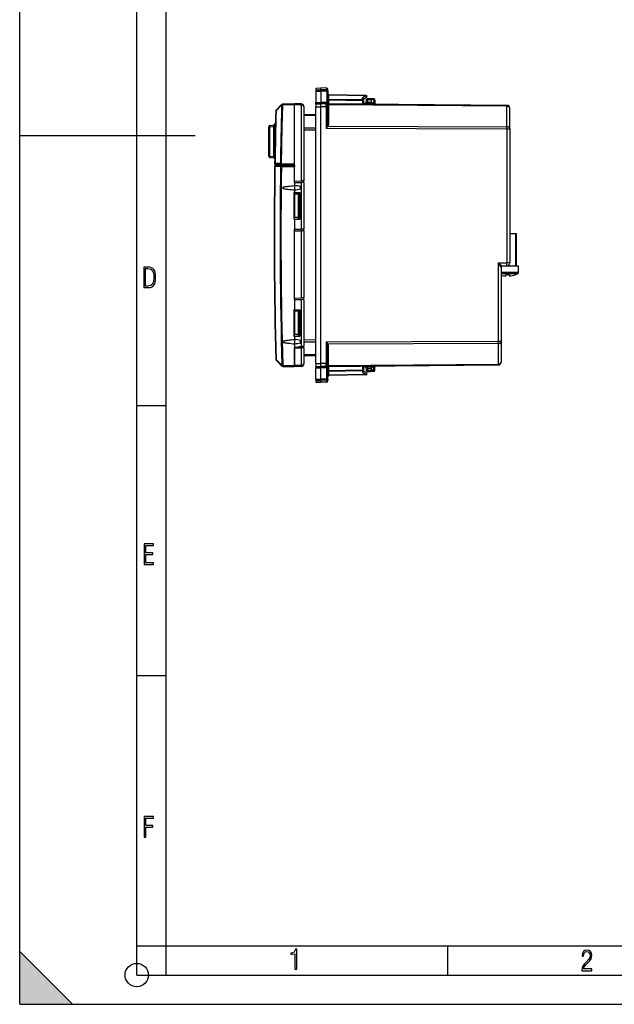
# Model space of a CAD drawing. Extents: x 0 to 420, y 0 to 297.
# Drawn here: x 0 to 102, y 0 to 168 of the extents above; entities that cross this region are included whole.
import ezdxf

# ---------------------------------------------------------------- set-up
doc = ezdxf.new("R2010")
doc.units = 0
doc.layers.get('0').update_dxf_attribs({"linetype": 'CONTINUOUS'})

msp = doc.modelspace()

# ---------------------------------------------------------------- linework, layer by layer
at = {"color": 7}
for p, q in [((0, 0), (0, 297)), ((0, 0), (0, 297)), ((20.000401, 4.99976), (20.000401, 292)), ((25.000401, 9.99976), (25.000401, 287)), ((50.573647, 156.584793), (51.473648, 156.600494)), ((50.573647, 156.584793), (51.473648, 156.600494)), ((50.573647, 156.584793), (51.473648, 156.600494)), ((50.573647, 156.584778), (51.473648, 156.600494)), ((50.573647, 156.584793), (50.573647, 156.264221)), ((51.473648, 156.278229), (51.473648, 156.600494)), ((52.452137, 156.58342), (51.473648, 156.600494)), ((52.452137, 156.58342), (51.473648, 156.600494)), ((52.452137, 156.58342), (51.473648, 156.600494)), ((52.452137, 156.58342), (51.473648, 156.600494)), ((52.452137, 156.262985), (52.452137, 156.58342)), ((50.573647, 156.264221), (51.473648, 156.278229)), ((50.573647, 156.264221), (50.573647, 156.065109)), ((50.573647, 156.065109), (51.473648, 156.062164)), ((50.573647, 156.065109), (50.573647, 154.130173)), ((51.473648, 156.062164), (51.473648, 156.278229)), ((52.452137, 156.262985), (51.473648, 156.278229)), ((52.452137, 156.065369), (51.473648, 156.062164)), ((51.473648, 156.062164), (51.473648, 154.138031)), ((52.452137, 156.065369), (52.452137, 156.262985)), ((52.452137, 156.065369), (52.452137, 154.129486)), ((52.648647, 156.090271), (52.648647, 156.383453)), ((52.648647, 156.090271), (52.648647, 154.472595)), ((52.84502, 155.446732), (52.843712, 155.38855)), ((52.843712, 154.705536), (52.843712, 155.38855)), ((59.153584, 155.278412), (52.843712, 155.38855)), ((59.152138, 155.336975), (52.845158, 155.447067)), ((59.153584, 155.278412), (58.553581, 154.887848)), ((58.553581, 154.605881), (58.553581, 154.887848)), ((59.257755, 154.969391), (58.748646, 154.638)), ((43.802338, 152.828156), (44.755875, 153.781693)), ((43.802383, 152.690323), (44.755924, 153.644028)), ((44.755875, 153.781693), (44.761826, 153.787643)), ((44.892059, 153.640259), (44.755924, 153.644028)), ((44.892059, 153.640259), (44.89801, 153.64621)), ((46.973648, 153.900497), (44.89801, 153.846146)), ((46.973648, 153.700562), (44.89801, 153.64621)), ((48.082375, 153.881149), (46.973648, 153.900497)), ((46.973648, 153.700531), (46.973648, 153.900101)), ((46.973648, 153.900101), (46.973648, 153.700562)), ((46.973648, 143.650467), (46.973648, 153.700562)), ((48.082375, 153.681183), (46.973648, 153.700531)), ((46.973648, 140.7005), (46.973648, 153.700531)), ((48.082375, 153.681183), (48.082375, 140.719849)), ((48.573647, 153.4505), (48.568825, 153.4505)), ((48.573647, 153.4505), (48.568825, 153.4505)), ((48.573647, 153.4505), (48.573647, 153.381226)), ((48.573647, 153.381226), (48.57365, 140.728424)), ((50.573647, 154.130173), (51.473648, 154.138031)), ((50.573647, 153.892776), (50.573647, 154.130173)), ((50.573647, 153.892639), (51.473648, 153.900497)), ((50.573647, 153.892395), (50.573647, 153.400497)), ((50.573647, 153.400497), (51.473648, 153.400497)), ((50.573654, 109.500504), (50.573647, 153.400497)), ((52.452137, 154.129486), (51.473648, 154.138031)), ((51.473648, 154.138031), (51.473648, 153.900497)), ((51.473648, 153.400497), (51.473648, 153.900497)), ((52.375393, 153.892639), (51.473648, 153.900497)), ((51.473656, 109.500504), (51.473648, 153.400497)), ((52.375393, 153.400497), (51.473648, 153.400497)), ((52.375393, 153.400497), (52.375393, 153.892639)), ((83.253014, 153.623169), (52.375393, 153.892639)), ((52.375393, 153.892639), (52.386635, 153.892212)), ((52.375393, 153.400497), (52.375393, 149.740143)), ((52.573647, 153.400497), (52.375393, 153.400497)), ((52.573647, 153.400497), (52.573647, 153.692642)), ((52.573647, 153.400497), (52.573647, 150.425171)), ((52.645359, 154.095352), (52.648647, 154.472595)), ((52.645359, 154.095352), (52.654232, 154.04158)), ((52.648647, 154.564087), (52.845158, 154.564087)), ((52.648647, 154.472595), (52.845158, 154.472595)), ((83.253014, 153.47673), (52.722847, 153.743164)), ((52.771904, 153.551224), (52.771904, 150.283752)), ((52.843712, 154.705536), (58.553581, 154.605881)), ((52.843712, 154.705536), (52.845158, 154.564087)), ((52.845158, 154.564087), (58.552139, 154.464478)), ((52.845158, 154.472595), (52.845158, 154.564087)), ((58.552139, 154.464478), (58.552139, 153.83873)), ((58.552139, 154.464478), (58.748646, 154.464478)), ((58.748646, 154.464478), (58.748646, 154.685547)), ((58.748646, 154.464478), (58.74865, 153.837006)), ((60.073647, 153.975555), (58.74865, 153.963989)), ((59.223648, 154.550507), (59.223648, 154.166397)), ((59.223648, 154.550507), (59.423649, 154.550507)), ((59.224049, 154.166412), (59.423649, 154.169891)), ((59.423649, 154.750504), (59.423649, 154.550507)), ((60.073647, 154.750504), (59.423649, 154.750504)), ((59.423649, 154.550507), (59.423649, 154.169891)), ((60.073647, 154.550507), (59.423649, 154.550507)), ((59.423649, 154.169891), (60.073647, 154.175568)), ((59.423649, 154.169891), (59.425392, 153.969894)), ((60.502136, 154.743027), (60.073647, 154.750504)), ((60.073669, 154.750092), (60.073647, 154.550507)), ((60.073647, 154.550507), (60.073647, 154.175568)), ((60.073647, 153.975952), (60.073647, 154.175568)), ((60.478313, 154.021866), (60.073647, 154.025391)), ((60.073647, 153.975555), (60.073647, 153.900497)), ((60.073647, 153.825455), (60.073647, 153.900497)), ((60.505627, 154.54306), (60.07365, 154.550598)), ((60.505627, 154.54306), (60.478313, 154.021866)), ((60.478313, 154.021866), (60.67157, 154.028931)), ((60.698372, 154.532593), (60.671982, 154.028961)), ((83.253014, 149.982071), (83.253014, 153.47673)), ((43.743824, 152.691818), (43.802383, 152.690323)), ((48.573647, 152.0755), (50.57365, 152.058044)), ((48.573647, 151.929062), (50.57365, 151.911606)), ((83.74865, 149.62854), (83.748642, 153.123199)), ((42.756218, 149.979736), (42.573647, 149.979736)), ((42.57365, 144.921249), (42.573647, 149.979736)), ((42.756218, 150.178986), (43.391079, 150.234528)), ((42.756218, 149.979736), (43.391079, 150.035278)), ((42.756218, 144.921249), (42.756218, 149.979736)), ((43.391079, 150.035278), (43.391079, 144.865707)), ((43.391079, 150.035278), (43.573647, 150.035278)), ((43.573647, 150.436508), (43.689266, 150.436508)), ((43.573647, 150.436508), (43.57365, 144.464493)), ((52.722847, 150.092422), (83.253014, 149.982071)), ((0, 148.5), (30, 148.5)), ((50.57365, 149.722015), (48.573647, 149.729233)), ((50.57365, 149.368469), (48.573647, 149.375702)), ((52.375393, 149.740143), (83.253014, 149.62854)), ((83.253014, 149.62854), (83.74865, 149.62854)), ((83.253014, 149.62854), (83.253014, 126.650505)), ((83.74865, 149.62854), (83.748657, 126.750504)), ((42.756218, 144.921249), (42.57365, 144.921249)), ((42.756218, 144.921249), (43.391079, 144.865707)), ((42.756218, 144.722015), (43.391079, 144.666473)), ((43.391079, 144.865707), (43.57365, 144.865707)), ((43.555958, 143.175217), (43.614529, 143.174393)), ((43.562485, 143.631393), (43.562698, 143.64595)), ((44.577904, 143.1828), (43.614529, 143.174393)), ((44.544643, 143.672546), (43.621792, 143.680603)), ((44.684303, 143.470474), (43.711159, 143.478973)), ((44.717567, 143.380814), (43.754192, 143.372406)), ((44.717571, 143.180817), (44.577908, 143.1828)), ((44.680813, 143.670471), (46.973648, 143.650467)), ((44.684303, 143.470474), (46.973648, 143.4505)), ((44.717567, 143.380814), (46.973648, 143.400497)), ((44.717567, 143.180817), (46.973648, 143.2005)), ((45.473648, 143.463593), (45.473648, 143.387405)), ((46.464924, 143.454941), (46.464924, 143.396057)), ((46.973648, 143.450897), (46.973648, 143.650467)), ((46.973648, 143.400497), (46.973648, 143.4505)), ((46.973648, 143.400101), (46.973648, 143.2005)), ((46.973648, 140.4505), (46.973648, 143.2005)), ((46.973648, 140.7005), (48.082375, 140.719849)), ((46.973648, 140.4505), (48.082375, 140.431152)), ((46.973648, 140.4505), (46.973648, 139.930466)), ((46.973648, 139.930466), (46.973648, 139.170532)), ((47.973652, 139.347061), (47.973648, 139.753967)), ((48.573402, 140.728424), (48.082375, 140.719849)), ((48.573402, 140.422577), (48.082375, 140.431152)), ((48.082375, 140.431152), (48.082378, 132.469849)), ((48.57365, 140.422577), (48.57365, 140.728424)), ((48.57365, 140.422577), (48.57365, 132.478424)), ((44.973648, 139.647156), (44.973648, 139.453857)), ((46.862522, 138.711639), (46.875614, 138.698532)), ((46.973652, 138.711624), (46.862522, 138.711639)), ((46.862522, 138.711639), (46.862522, 138.7005)), ((46.862522, 138.7005), (46.862522, 134.189377)), ((46.875614, 134.202469), (46.875614, 138.698532)), ((46.875614, 138.698532), (46.973652, 138.698532)), ((46.973648, 139.170532), (46.973652, 138.711624)), ((46.973652, 138.711624), (47.884571, 138.711426)), ((46.973652, 138.698532), (46.973652, 138.7005)), ((46.973652, 138.7005), (47.87365, 138.7005)), ((46.973652, 138.4505), (46.973652, 138.699005)), ((46.973652, 134.202469), (46.973652, 138.698532)), ((46.973652, 138.440033), (46.973652, 138.4505)), ((47.57365, 138.4505), (46.973652, 138.440033)), ((46.973652, 138.440033), (46.973652, 134.460968)), ((47.57365, 138.7005), (47.57365, 138.4505)), ((47.57365, 138.4505), (47.57365, 134.4505)), ((47.57365, 138.4505), (47.773651, 138.447006)), ((47.773651, 138.447006), (47.773651, 134.453995)), ((47.87365, 138.7005), (47.884571, 138.711426)), ((47.87365, 138.7005), (47.87365, 134.2005)), ((47.884571, 138.711426), (47.884571, 134.189575)), ((46.875614, 134.202469), (46.862522, 134.189377)), ((46.87365, 134.189377), (46.862522, 134.189377)), ((46.973652, 134.189377), (46.87365, 134.189377)), ((46.875614, 134.202469), (46.973652, 134.202469)), ((47.57365, 134.4505), (46.973652, 134.460968)), ((46.973652, 134.4505), (46.973652, 134.460968)), ((46.973652, 134.201996), (46.973652, 134.4505)), ((46.973652, 134.202469), (46.973652, 134.2005)), ((46.973652, 134.2005), (47.87365, 134.2005)), ((46.973652, 134.189377), (47.884571, 134.189575)), ((46.973652, 134.189377), (46.973652, 132.4505)), ((47.57365, 134.4505), (47.773651, 134.453995)), ((47.57365, 134.4505), (47.57365, 134.2005)), ((47.87365, 134.2005), (47.884571, 134.189575)), ((46.973652, 132.4505), (48.082378, 132.469849)), ((46.973656, 120.4505), (46.973652, 132.4505)), ((46.973652, 132.2005), (48.082378, 132.181152)), ((46.973656, 120.7005), (46.973652, 132.2005)), ((48.573406, 132.478424), (48.082378, 132.469849)), ((48.573406, 132.172577), (48.082378, 132.181152)), ((48.082378, 132.181152), (48.082378, 120.719856)), ((48.57365, 132.172577), (48.57365, 132.478424)), ((48.57365, 132.172577), (48.573654, 120.728432)), ((83.748657, 131.750504), (84.698654, 131.750504)), ((84.698654, 131.750504), (84.698654, 126.150505)), ((84.698654, 131.750504), (84.848648, 131.750504)), ((84.848648, 131.750504), (84.848648, 126.150505)), ((83.253014, 126.650505), (81.753014, 126.650505)), ((81.753014, 126.650505), (81.753021, 113.267059)), ((83.748329, 126.75042), (83.253014, 126.650505)), ((82.248657, 125.950531), (82.248657, 113.267059)), ((84.235596, 125.09082), (82.248657, 125.09082)), ((84.152016, 124.818413), (82.248657, 124.818413)), ((83.148651, 126.150505), (82.448654, 126.150505)), ((83.048653, 124.715538), (83.048653, 124.473068)), ((84.698654, 126.150505), (83.148651, 126.150505)), ((83.648651, 124.715538), (83.648651, 124.499756)), ((85.02433, 124.818413), (84.152016, 124.818413)), ((85.198654, 125.09082), (84.235596, 125.09082)), ((84.848648, 126.150505), (84.698654, 126.150505)), ((84.748657, 124.703674), (84.748657, 124.715538)), ((85.198654, 126.150505), (84.848648, 126.150505)), ((85.198654, 125.09082), (85.198654, 126.150505)), ((83.648651, 124.473068), (83.648651, 124.499756)), ((46.973656, 120.7005), (48.082378, 120.719856)), ((46.973656, 120.4505), (46.973656, 118.711624)), ((46.973656, 120.4505), (48.082378, 120.431152)), ((48.573406, 120.728424), (48.082378, 120.719856)), ((48.082378, 120.431152), (48.082382, 112.407516)), ((48.573406, 120.422577), (48.082378, 120.431152)), ((48.573654, 120.422569), (48.573654, 120.728432)), ((48.573654, 120.422577), (48.573654, 112.4505)), ((46.875618, 118.69854), (46.862518, 118.711639)), ((46.873653, 118.711639), (46.862518, 118.711639)), ((46.862518, 118.711639), (46.862522, 114.2005)), ((46.973656, 118.711624), (46.873653, 118.711639)), ((46.875618, 114.202461), (46.875618, 118.69854)), ((46.875618, 118.69854), (46.973656, 118.69854)), ((46.973656, 118.711624), (47.884575, 118.711418)), ((46.973656, 118.69854), (46.973656, 118.7005)), ((46.973656, 118.7005), (47.873653, 118.7005)), ((46.973656, 118.4505), (46.973656, 118.699005)), ((46.973656, 114.202461), (46.973656, 118.69854)), ((46.973656, 118.440025), (46.973656, 118.4505)), ((47.573654, 118.4505), (46.973656, 118.440025)), ((46.973656, 118.440025), (46.973656, 114.460976)), ((47.573654, 118.7005), (47.573654, 118.4505)), ((47.573654, 118.4505), (47.573654, 114.4505)), ((47.573654, 118.4505), (47.773655, 118.447006)), ((47.773655, 118.447006), (47.773655, 114.453995)), ((47.873653, 118.7005), (47.884575, 118.711418)), ((47.873653, 118.7005), (47.873653, 114.2005)), ((47.884575, 118.711418), (47.884575, 114.189583)), ((47.573654, 114.4505), (46.973656, 114.460976)), ((46.973656, 114.4505), (46.973656, 114.460976)), ((46.973656, 114.201996), (46.973656, 114.4505)), ((47.573654, 114.4505), (47.773655, 114.453995)), ((47.573654, 114.4505), (47.573654, 114.2005)), ((44.973656, 113.347145), (44.973656, 113.153854)), ((46.862522, 114.189369), (46.875618, 114.202461)), ((46.862522, 114.2005), (46.862522, 114.189369)), ((46.973656, 114.189377), (46.862522, 114.189369)), ((46.875618, 114.202461), (46.973656, 114.202461)), ((46.973656, 114.202461), (46.973656, 114.2005)), ((46.973656, 114.2005), (47.873653, 114.2005)), ((46.973656, 114.189377), (47.884575, 114.189583)), ((46.973656, 114.189377), (46.973656, 113.63047)), ((46.973656, 113.63047), (46.973656, 112.870537)), ((46.973656, 113.344704), (46.973656, 112.400528)), ((46.973656, 112.870537), (46.973656, 112.4505)), ((47.873653, 114.2005), (47.884575, 114.189583)), ((47.973656, 113.047058), (47.973656, 113.453964)), ((50.573654, 113.532532), (48.573654, 113.525307)), ((50.573654, 113.178993), (48.573654, 113.171768)), ((81.753021, 113.267059), (52.375401, 113.160858)), ((52.375401, 113.160858), (52.375401, 109.500504)), ((81.753021, 112.913521), (52.722851, 112.808578)), ((82.248657, 113.267059), (81.753021, 113.267059)), ((81.753021, 112.913521), (81.753021, 109.411194)), ((82.248657, 113.267059), (82.248657, 109.764732)), ((46.973656, 112.4505), (46.973656, 112.310516)), ((46.973656, 112.310516), (48.082382, 112.407516)), ((46.973656, 112.310516), (46.973656, 109.200493)), ((46.973656, 112.2005), (48.082382, 112.181145)), ((46.973656, 109.20047), (46.973656, 112.2005)), ((48.573654, 112.372604), (47.831379, 112.385559)), ((48.573376, 112.450478), (48.082382, 112.407516)), ((48.564686, 112.172729), (48.082382, 112.181145)), ((48.082382, 112.181145), (48.082382, 109.219826)), ((48.564686, 112.172729), (48.573654, 112.172577)), ((48.573654, 112.372604), (48.573654, 112.4505)), ((48.573654, 112.172577), (48.573654, 112.372604)), ((48.573654, 112.172577), (48.573654, 109.519775)), ((52.573654, 112.47583), (52.573654, 109.500504)), ((52.771912, 109.349777), (52.771912, 112.617249)), ((43.743832, 110.209183), (43.802391, 110.210678)), ((43.802345, 110.072853), (44.793541, 109.081657)), ((43.802391, 110.210678), (44.793591, 109.219307)), ((48.573654, 109.519775), (48.57235, 109.48365)), ((50.573658, 110.989395), (48.573654, 110.971939)), ((50.573658, 110.842957), (48.573654, 110.8255)), ((50.573654, 109.500504), (51.473656, 109.500504)), ((50.573654, 109.500504), (50.573654, 109.008606)), ((52.375401, 109.500504), (51.473656, 109.500504)), ((51.473656, 109.000504), (51.473656, 109.500504)), ((52.375401, 109.008369), (52.375401, 109.500504)), ((52.573654, 109.500504), (52.375401, 109.500504)), ((52.573654, 109.208366), (52.573654, 109.500504)), ((52.722855, 109.157845), (81.753021, 109.411194)), ((44.793541, 109.081657), (44.798363, 109.076836)), ((44.933216, 109.223076), (44.938038, 109.218254)), ((44.938038, 109.218254), (46.973656, 109.200493)), ((44.938038, 109.018265), (46.973656, 109.000504)), ((48.082382, 109.219826), (46.973656, 109.20047)), ((46.973656, 109.200493), (46.973656, 109.0009)), ((46.973656, 109.20047), (46.973656, 109.0009)), ((48.082382, 109.019852), (46.973656, 109.000504)), ((50.573654, 109.008354), (51.473656, 109.000504)), ((50.573654, 109.008232), (50.573654, 108.770828)), ((50.573654, 106.835892), (50.573654, 108.770828)), ((50.573654, 108.770828), (51.473656, 108.76297)), ((52.375401, 109.008369), (51.473656, 109.000504)), ((51.473656, 108.76297), (51.473656, 109.000504)), ((52.452145, 108.771507), (51.473656, 108.76297)), ((51.473656, 106.838844), (51.473656, 108.76297)), ((52.375401, 109.008369), (81.753021, 109.264748)), ((52.452148, 106.835632), (52.452145, 108.771507)), ((52.645367, 108.805656), (52.65424, 108.859428)), ((52.648655, 108.428406), (52.645367, 108.805656)), ((52.648655, 106.810738), (52.648655, 108.428406)), ((52.648655, 108.428406), (52.845165, 108.428406)), ((52.648655, 108.33712), (52.845165, 108.33712)), ((52.845165, 108.33712), (52.843719, 108.195709)), ((52.843719, 108.195709), (58.553593, 108.29538)), ((52.843719, 107.512497), (52.843719, 108.195709)), ((52.845165, 108.33712), (58.552147, 108.436737)), ((52.845165, 108.33712), (52.845165, 108.428406)), ((58.552147, 109.062279), (58.552147, 108.436737)), ((58.552147, 108.436737), (58.748657, 108.436737)), ((58.553593, 108.29538), (58.553593, 108.013191)), ((58.553593, 108.013191), (59.153591, 107.622635)), ((58.748657, 109.063988), (58.748657, 108.436737)), ((60.073654, 108.925453), (58.748657, 108.937012)), ((58.748657, 108.436737), (58.748657, 108.215485)), ((58.748657, 108.263), (59.257763, 107.93161)), ((59.223656, 108.734604), (59.223656, 108.350502)), ((59.423656, 108.350502), (59.223656, 108.350502)), ((59.22406, 108.734596), (59.423656, 108.731117)), ((59.4254, 108.931107), (59.423656, 108.731117)), ((59.423656, 108.731117), (60.073654, 108.725441)), ((59.423656, 108.731117), (59.423656, 108.350502)), ((59.423656, 108.350502), (60.073654, 108.350502)), ((59.423656, 108.350502), (59.423656, 108.150505)), ((59.423656, 108.150505), (60.073654, 108.150505)), ((60.073654, 109.000504), (60.073654, 109.075554)), ((60.073654, 109.000504), (60.073654, 108.925453)), ((60.073654, 108.925049), (60.073654, 108.725441)), ((60.478321, 108.879135), (60.073654, 108.875603)), ((60.073654, 108.725441), (60.073654, 108.350502)), ((60.073677, 108.150902), (60.073654, 108.350502)), ((60.502148, 108.157982), (60.073654, 108.150505)), ((60.505634, 108.357948), (60.073658, 108.35041)), ((60.478321, 108.879135), (60.67189, 108.872055)), ((60.505634, 108.357948), (60.478321, 108.879135)), ((60.69838, 108.368416), (60.671989, 108.87204)), ((50.573654, 106.835892), (51.473656, 106.838844)), ((50.573654, 106.835892), (50.573658, 106.636787)), ((50.573658, 106.636787), (51.473656, 106.622765)), ((50.573658, 106.636787), (50.573658, 106.316208)), ((50.573658, 106.316208), (51.473656, 106.300499)), ((51.473656, 106.622765), (51.473656, 106.838844)), ((52.452148, 106.835632), (51.473656, 106.838844)), ((52.452148, 106.638016), (51.473656, 106.622765)), ((51.473656, 106.300499), (51.473656, 106.622765)), ((52.452148, 106.317581), (51.473656, 106.300499)), ((52.452148, 106.638016), (52.452148, 106.835632)), ((52.452148, 106.317581), (52.452148, 106.638016)), ((52.648655, 106.517548), (52.648655, 106.810738)), ((59.153591, 107.622635), (52.843719, 107.512497)), ((52.843719, 107.512497), (52.845097, 107.454018)), ((59.152145, 107.564018), (52.845165, 107.453934)), ((20.000401, 102.333), (25.000401, 102.333)), ((20.000401, 56.166599), (25.000401, 56.166599)), ((0, 9), (9, 0)), ((0, 0), (0, 9)), ((20.000401, 10), (25.000401, 10)), ((20.000401, 9.99976), (25.000401, 9.99976)), ((25.000401, 9.99976), (410, 9.99976)), ((25.0005, 4.99976), (25.0005, 9.99976)), ((73.125504, 4.99976), (73.125504, 9.99976)), ((20.000401, 4.99976), (167.501007, 4.99976)), ((0, 0), (420, 0)), ((0, 0), (420, 0)), ((0, 0), (9, 0))]:
    msp.add_line(p, q, dxfattribs=at)
for points in [[(52.648647, 156.090271), (52.64616, 156.117188), (52.638748, 156.14357), (52.626709, 156.168427), (52.603519, 156.198883), (52.558277, 156.233902), (52.500244, 156.256516), (52.452137, 156.262985)], [(52.648647, 156.090271), (52.648281, 156.088959), (52.647625, 156.088074), (52.645329, 156.086319), (52.639503, 156.083725), (52.620281, 156.078888), (52.556061, 156.071136), (52.452137, 156.065369)], [(52.648643, 155.529968), (52.65062, 155.510132), (52.656502, 155.490723), (52.666168, 155.472076), (52.679436, 155.454559), (52.696037, 155.438538), (52.715652, 155.424316), (52.737892, 155.41217), (52.762314, 155.402374), (52.788437, 155.395081), (52.81575, 155.390442), (52.843712, 155.38855)], [(52.648643, 154.846954), (52.65062, 154.827148), (52.656502, 154.807709), (52.666168, 154.789062), (52.679436, 154.771545), (52.696037, 154.755524), (52.715652, 154.741302), (52.737892, 154.729187), (52.762314, 154.71936), (52.788437, 154.712067), (52.81575, 154.707428), (52.843712, 154.705536)], [(58.74865, 154.685547), (58.747601, 154.700439), (58.744503, 154.715668), (58.738583, 154.733307), (58.730366, 154.750778), (58.709747, 154.782104), (58.694595, 154.799744), (58.677696, 154.81636), (58.63974, 154.845978), (58.597809, 154.870041), (58.553581, 154.887848)], [(59.153587, 155.278412), (59.153564, 155.290192), (59.153511, 155.300812), (59.153419, 155.310181), (59.153282, 155.318237), (59.153122, 155.324921), (59.152924, 155.33017), (59.152687, 155.333923), (59.152428, 155.336212), (59.152138, 155.336975)], [(59.257759, 154.969391), (59.268127, 154.978394), (59.276268, 154.990326), (59.282021, 155.005005), (59.285294, 155.022156), (59.286003, 155.041443), (59.284157, 155.062531), (59.27977, 155.084991), (59.272942, 155.108459), (59.263786, 155.132416), (59.25248, 155.156494), (59.239235, 155.180176), (59.224304, 155.203064), (59.207954, 155.224731), (59.190498, 155.244751), (59.172264, 155.262756), (59.153587, 155.278412)], [(44.755875, 153.781677), (44.747627, 153.771606), (44.741356, 153.759766), (44.737129, 153.746368), (44.735001, 153.731567), (44.735008, 153.715576), (44.737144, 153.698608), (44.741386, 153.680878), (44.747673, 153.662598), (44.755928, 153.644043)], [(44.755875, 153.781677), (44.756912, 153.779907), (44.760742, 153.77536), (44.767281, 153.768127), (44.776413, 153.758362), (44.787941, 153.746216), (44.801651, 153.731995), (44.817253, 153.715942), (44.83445, 153.698364), (44.852898, 153.679657), (44.872231, 153.660156), (44.892067, 153.640259)], [(44.761826, 153.787628), (44.762863, 153.785858), (44.766693, 153.781311), (44.773232, 153.774078), (44.782364, 153.764282), (44.793892, 153.752167), (44.807602, 153.737946), (44.823204, 153.721893), (44.840401, 153.704315), (44.858849, 153.685608), (44.878181, 153.666107), (44.898018, 153.64621)], [(44.898018, 153.84613), (44.897316, 153.844086), (44.896751, 153.838013), (44.896309, 153.828033), (44.896019, 153.814362), (44.895866, 153.797272), (44.895866, 153.7771), (44.896019, 153.754272), (44.896309, 153.729248), (44.896751, 153.702515), (44.897316, 153.674652), (44.898018, 153.64621)], [(48.082375, 153.681183), (48.082832, 153.709656), (48.083214, 153.737518), (48.083504, 153.764252), (48.083702, 153.789276), (48.083809, 153.812134), (48.083809, 153.832306), (48.083702, 153.849396), (48.083504, 153.863068), (48.083214, 153.873047), (48.082832, 153.87912), (48.082375, 153.881165)], [(48.573647, 153.381226), (48.568672, 153.423462), (48.553841, 153.464844), (48.529442, 153.504547), (48.495979, 153.541809), (48.454109, 153.575897), (48.404655, 153.606079), (48.348625, 153.631775), (48.287109, 153.652527), (48.221352, 153.667847), (48.152649, 153.67746), (48.082375, 153.681183)], [(52.722847, 153.743164), (52.697762, 153.77179), (52.668167, 153.798096), (52.634468, 153.821747), (52.59713, 153.842438), (52.556664, 153.859833), (52.513657, 153.873718), (52.468681, 153.883911), (52.422386, 153.890259), (52.375389, 153.892639)], [(52.452141, 154.129486), (52.451836, 154.102661), (52.451607, 154.075592), (52.451454, 154.048859), (52.451378, 154.022888), (52.451378, 153.998199), (52.451454, 153.97522), (52.451607, 153.954376), (52.451836, 153.936035), (52.452126, 153.920563), (52.452492, 153.908234), (52.452904, 153.899231), (52.453377, 153.893799), (52.45388, 153.891968)], [(52.645363, 154.095337), (52.637596, 154.101013), (52.62545, 154.106476), (52.609207, 154.111603), (52.589241, 154.116272), (52.56601, 154.120361), (52.540062, 154.12381), (52.511993, 154.126526), (52.48246, 154.128418), (52.452141, 154.129486)], [(52.549118, 153.788635), (52.559212, 153.773956), (52.572334, 153.761322), (52.588219, 153.750916), (52.606598, 153.742981), (52.627129, 153.73761), (52.649437, 153.734924), (52.673119, 153.734955), (52.697731, 153.737732), (52.722847, 153.743164)], [(52.573647, 153.692657), (52.575661, 153.672638), (52.581657, 153.653015), (52.591522, 153.634216), (52.605049, 153.616577), (52.621979, 153.600464), (52.64196, 153.586212), (52.664589, 153.574097), (52.689415, 153.564392), (52.715935, 153.557251), (52.743614, 153.552826), (52.771904, 153.551239)], [(58.552139, 154.464478), (58.552429, 154.481903), (58.552696, 154.499207), (58.552925, 154.516235), (58.553123, 154.532867), (58.553291, 154.549011), (58.553413, 154.564453), (58.553505, 154.579193), (58.553566, 154.593018), (58.553581, 154.605896)], [(58.74865, 154.464478), (58.746681, 154.484314), (58.740799, 154.503723), (58.731133, 154.522369), (58.717865, 154.539886), (58.701256, 154.555908), (58.681648, 154.570129), (58.659401, 154.582275), (58.634987, 154.592072), (58.608864, 154.599365), (58.581551, 154.604004), (58.553581, 154.605896)], [(60.47831, 154.021881), (60.478142, 153.993408), (60.478111, 153.965546), (60.478218, 153.938812), (60.478477, 153.913757), (60.478874, 153.89093), (60.479408, 153.870758), (60.480049, 153.853638), (60.480812, 153.839966), (60.481651, 153.829987), (60.482574, 153.823914), (60.483543, 153.821899)], [(60.50563, 154.54306), (60.50605, 154.571533), (60.506325, 154.599396), (60.506447, 154.626099), (60.506401, 154.651154), (60.506203, 154.673981), (60.505852, 154.694153), (60.505356, 154.711243), (60.504723, 154.724915), (60.50396, 154.734924), (60.503098, 154.740997), (60.502144, 154.743042)], [(60.698372, 154.532593), (60.696434, 154.532745), (60.690643, 154.533112), (60.681114, 154.533661), (60.668037, 154.534393), (60.651657, 154.535278), (60.632301, 154.536346), (60.610344, 154.537537), (60.58622, 154.538818), (60.560379, 154.540192), (60.53334, 154.541626), (60.50563, 154.54306)], [(83.253014, 153.476746), (83.253151, 153.506226), (83.253258, 153.532776), (83.253334, 153.556213), (83.253365, 153.576355), (83.253365, 153.593018), (83.253334, 153.60614), (83.253258, 153.615601), (83.253151, 153.621277), (83.253014, 153.623199)], [(83.74865, 153.123199), (83.743614, 153.173248), (83.728615, 153.22229), (83.703957, 153.269318), (83.670128, 153.313416), (83.627815, 153.353668), (83.577873, 153.389282), (83.521309, 153.419556), (83.459236, 153.443878), (83.392937, 153.461731), (83.323738, 153.472748), (83.253014, 153.476746)], [(43.802338, 152.828156), (43.794083, 152.818054), (43.787796, 152.806213), (43.783562, 152.792786), (43.781425, 152.777985), (43.781441, 152.761993), (43.783577, 152.744995), (43.787819, 152.727234), (43.794121, 152.708923), (43.802383, 152.690338)], [(42.756218, 150.178986), (42.753944, 150.176758), (42.752068, 150.170563), (42.750618, 150.160522), (42.749641, 150.146851), (42.749153, 150.129791), (42.749153, 150.109711), (42.749641, 150.087006), (42.750618, 150.062134), (42.752068, 150.035614), (42.753944, 150.007965), (42.756218, 149.979736)], [(43.391079, 150.035278), (43.395893, 150.103516), (43.398102, 150.164993), (43.397896, 150.196899), (43.396328, 150.220016), (43.394539, 150.22963), (43.393436, 150.232544), (43.392441, 150.233963), (43.391911, 150.23436), (43.391079, 150.234528)], [(52.375393, 149.740143), (52.525669, 149.883133), (52.595375, 149.951874), (52.663677, 150.023163), (52.69619, 150.059784), (52.722847, 150.092422)], [(52.573647, 150.425171), (52.575661, 150.405151), (52.581657, 150.385559), (52.591522, 150.36673), (52.605049, 150.349091), (52.621979, 150.333008), (52.64196, 150.318726), (52.664589, 150.306641), (52.689415, 150.296906), (52.715935, 150.289764), (52.743614, 150.28537), (52.771904, 150.283752)], [(83.74865, 149.62854), (83.743614, 149.678589), (83.728615, 149.7276), (83.703957, 149.774658), (83.670128, 149.818756), (83.627815, 149.859009), (83.577873, 149.894653), (83.521309, 149.924927), (83.459236, 149.949219), (83.392937, 149.967041), (83.323738, 149.978088), (83.253014, 149.982086)], [(83.253014, 149.62854), (83.253151, 149.672119), (83.253258, 149.715363), (83.253334, 149.757935), (83.253365, 149.799561), (83.253365, 149.839844), (83.253334, 149.87854), (83.253258, 149.915314), (83.253151, 149.949921), (83.253014, 149.982086)], [(42.756218, 144.921265), (42.753944, 144.893036), (42.752068, 144.865387), (42.750626, 144.838867), (42.749649, 144.813995), (42.749153, 144.79129), (42.749153, 144.77121), (42.749649, 144.75415), (42.750626, 144.740479), (42.752068, 144.730438), (42.753944, 144.724243), (42.756218, 144.722015)], [(43.391079, 144.666473), (43.391617, 144.666519), (43.392632, 144.667236), (43.39357, 144.668732), (43.39521, 144.674057), (43.397018, 144.687637), (43.39817, 144.731842), (43.396057, 144.794678), (43.391079, 144.865707)], [(43.621792, 143.680603), (43.599182, 143.67218), (43.580822, 143.663513), (43.568253, 143.655029), (43.563358, 143.648834), (43.562698, 143.64595)], [(43.754189, 143.372406), (43.734291, 143.370239), (43.714821, 143.364136), (43.696175, 143.354187), (43.678719, 143.340637), (43.662796, 143.3237), (43.648735, 143.303772), (43.636818, 143.281219), (43.627266, 143.2565), (43.620293, 143.230103), (43.616013, 143.202545), (43.614525, 143.174408)], [(43.636452, 143.538788), (43.643166, 143.526855), (43.650414, 143.516052), (43.65815, 143.5065), (43.666306, 143.498291), (43.674828, 143.491486), (43.683632, 143.486115), (43.69268, 143.482208), (43.701874, 143.479828), (43.711159, 143.478973)], [(44.54464, 143.672546), (44.545753, 143.643982), (44.549744, 143.615967), (44.556511, 143.589081), (44.565941, 143.563843), (44.577827, 143.540802), (44.591927, 143.520386), (44.607948, 143.503052), (44.625572, 143.489166), (44.644432, 143.478973), (44.664146, 143.472717), (44.684303, 143.47049)], [(44.54464, 143.672546), (44.55706, 143.672363), (44.570396, 143.67215), (44.584557, 143.671936), (44.599434, 143.671722), (44.614929, 143.671478), (44.630928, 143.671234), (44.647316, 143.67099), (44.663994, 143.670715), (44.680817, 143.670471)], [(44.717567, 143.380798), (44.69767, 143.378632), (44.6782, 143.372528), (44.659554, 143.36261), (44.642097, 143.34903), (44.626175, 143.332123), (44.612114, 143.312195), (44.600197, 143.289642), (44.590645, 143.264923), (44.583672, 143.238525), (44.579391, 143.210968), (44.577904, 143.1828)], [(44.680817, 143.670471), (44.680618, 143.642029), (44.680534, 143.614136), (44.680565, 143.587402), (44.680702, 143.562378), (44.680946, 143.53952), (44.681305, 143.519348), (44.681755, 143.502258), (44.682289, 143.488556), (44.682899, 143.478607), (44.683578, 143.472534), (44.684303, 143.47049)], [(44.717567, 143.380798), (44.717339, 143.378784), (44.717148, 143.372711), (44.717003, 143.362732), (44.716904, 143.34906), (44.71685, 143.33197), (44.71685, 143.311768), (44.716904, 143.28894), (44.717003, 143.263885), (44.717148, 143.237152), (44.717339, 143.20929), (44.717567, 143.180817)], [(44.973648, 139.647156), (45.031231, 139.664612), (45.08794, 139.679565), (45.143417, 139.692719), (45.248177, 139.714844), (45.358246, 139.735352), (45.560345, 139.768295), (45.709541, 139.789917), (45.858017, 139.809799), (46.107983, 139.840546), (46.361141, 139.869034), (46.667332, 139.900833), (46.973648, 139.930466)], [(44.973648, 139.453857), (45.031231, 139.436386), (45.08794, 139.421432), (45.143417, 139.408279), (45.248177, 139.386169), (45.358246, 139.365646), (45.560345, 139.332703), (45.709541, 139.311096), (45.858017, 139.291199), (46.107983, 139.260452), (46.361145, 139.231964), (46.667332, 139.200165), (46.973648, 139.170532)], [(44.973656, 113.347153), (45.031235, 113.364616), (45.087944, 113.37957), (45.143421, 113.392723), (45.24818, 113.414833), (45.358253, 113.435356), (45.560349, 113.468292), (45.709545, 113.489914), (45.858021, 113.509804), (46.107986, 113.540543), (46.361149, 113.569038), (46.667336, 113.60083), (46.973656, 113.63047)], [(44.973656, 113.153854), (45.031235, 113.136383), (45.087944, 113.121429), (45.143421, 113.108276), (45.24818, 113.086166), (45.358253, 113.065643), (45.560349, 113.032707), (45.709545, 113.011086), (45.858021, 112.991203), (46.107986, 112.960457), (46.361149, 112.931969), (46.667336, 112.900169), (46.973656, 112.870537)], [(52.722851, 112.808578), (52.697037, 112.84024), (52.640808, 112.902382), (52.581833, 112.962715), (52.452717, 113.087784), (52.375401, 113.160858)], [(81.753029, 112.913521), (81.823738, 112.917519), (81.892952, 112.928551), (81.959251, 112.946404), (82.021309, 112.970695), (82.077888, 113.000969), (82.127831, 113.036583), (82.170143, 113.076866), (82.203972, 113.120964), (82.22863, 113.167992), (82.243629, 113.217018), (82.248665, 113.267052)], [(81.753029, 112.913521), (81.753166, 112.945671), (81.753273, 112.980278), (81.753334, 113.017067), (81.75338, 113.055763), (81.75338, 113.096062), (81.753334, 113.137657), (81.753273, 113.180229), (81.753166, 113.223473), (81.753029, 113.267052)], [(52.771904, 112.617241), (52.743622, 112.615654), (52.715935, 112.611229), (52.689415, 112.604088), (52.664589, 112.594383), (52.64196, 112.582268), (52.621986, 112.568016), (52.605064, 112.551903), (52.59153, 112.534264), (52.581673, 112.515465), (52.575668, 112.495842), (52.573654, 112.475822)], [(43.802391, 110.210686), (43.794128, 110.192085), (43.787834, 110.17379), (43.783585, 110.156029), (43.781441, 110.13903), (43.781441, 110.123024), (43.783569, 110.108223), (43.787804, 110.09481), (43.79409, 110.08297), (43.802345, 110.072853)], [(48.082382, 109.219826), (48.152657, 109.223549), (48.221359, 109.233177), (48.287117, 109.248497), (48.348625, 109.269218), (48.404671, 109.294945), (48.454117, 109.325127), (48.495995, 109.359184), (48.529457, 109.396446), (48.553848, 109.43618), (48.56868, 109.477562), (48.573654, 109.519768)], [(81.753029, 109.411186), (81.823738, 109.415184), (81.892952, 109.426231), (81.959251, 109.444069), (82.021309, 109.468376), (82.077888, 109.49865), (82.127831, 109.534264), (82.170143, 109.574532), (82.203972, 109.618629), (82.22863, 109.665672), (82.243629, 109.714684), (82.248665, 109.764732)], [(81.753029, 109.264748), (81.753166, 109.266655), (81.753273, 109.272346), (81.753334, 109.281792), (81.75338, 109.294914), (81.75338, 109.311607), (81.753334, 109.331749), (81.753273, 109.355171), (81.753166, 109.381737), (81.753029, 109.411186)], [(44.793587, 109.219307), (44.785332, 109.200737), (44.779045, 109.182457), (44.774803, 109.164726), (44.772667, 109.147743), (44.772667, 109.131767), (44.774788, 109.116966), (44.779015, 109.103569), (44.785301, 109.091759), (44.793541, 109.081657)], [(44.933212, 109.223076), (44.913185, 109.203026), (44.893593, 109.183388), (44.87484, 109.164543), (44.857307, 109.146873), (44.841331, 109.13076), (44.827248, 109.116508), (44.815346, 109.104393), (44.805855, 109.094688), (44.798973, 109.087578), (44.794838, 109.083214), (44.793541, 109.081657)], [(44.933212, 109.223076), (44.915993, 109.222618), (44.898903, 109.22216), (44.882088, 109.221703), (44.865669, 109.221245), (44.849762, 109.220818), (44.834496, 109.220421), (44.819969, 109.220024), (44.806297, 109.219658), (44.793587, 109.219307)], [(44.938034, 109.218254), (44.918007, 109.198204), (44.898415, 109.178566), (44.879662, 109.159721), (44.862129, 109.142052), (44.846153, 109.125938), (44.832069, 109.111687), (44.820168, 109.099571), (44.810677, 109.089867), (44.803795, 109.082756), (44.79966, 109.078392), (44.798363, 109.076836)], [(44.938034, 109.218254), (44.937805, 109.189796), (44.937614, 109.161919), (44.937469, 109.135185), (44.93737, 109.11013), (44.937325, 109.087303), (44.937325, 109.067116), (44.93737, 109.050011), (44.937469, 109.036339), (44.937614, 109.02636), (44.937805, 109.020302), (44.938034, 109.018272)], [(48.082382, 109.019859), (48.082848, 109.021904), (48.083229, 109.027977), (48.083519, 109.037956), (48.083717, 109.051628), (48.083817, 109.068718), (48.083817, 109.08889), (48.083717, 109.111732), (48.083519, 109.136772), (48.083229, 109.163506), (48.082848, 109.191368), (48.082382, 109.219826)], [(52.375401, 109.008369), (52.432781, 109.011833), (52.489498, 109.021294), (52.545013, 109.03698), (52.598644, 109.059334), (52.624722, 109.073372), (52.649872, 109.089386), (52.67337, 109.107101), (52.695488, 109.126961), (52.722855, 109.157845)], [(52.453888, 109.009056), (52.453377, 109.007225), (52.452919, 109.001762), (52.452492, 108.99279), (52.452141, 108.980431), (52.451836, 108.964958), (52.451614, 108.946632), (52.451462, 108.925789), (52.451378, 108.902809), (52.451385, 108.878105), (52.451462, 108.852165), (52.451622, 108.825401), (52.451851, 108.798363), (52.452141, 108.771507)], [(52.452148, 108.771507), (52.482468, 108.772575), (52.512001, 108.774483), (52.540077, 108.777184), (52.566017, 108.780632), (52.589249, 108.784752), (52.609215, 108.789421), (52.625465, 108.794533), (52.637604, 108.79998), (52.64537, 108.805656)], [(52.722847, 109.157845), (52.697746, 109.163292), (52.673126, 109.166069), (52.649445, 109.1661), (52.627136, 109.163414), (52.606606, 109.158043), (52.588226, 109.150078), (52.572334, 109.139702), (52.559227, 109.127052), (52.549126, 109.112389)], [(52.771904, 109.349785), (52.743622, 109.348183), (52.715935, 109.343773), (52.689415, 109.336632), (52.664589, 109.326912), (52.64196, 109.314812), (52.621986, 109.30056), (52.605064, 109.284447), (52.59153, 109.266808), (52.581673, 109.247993), (52.575668, 109.228386), (52.573654, 109.208366)], [(52.843719, 108.195702), (52.815758, 108.193825), (52.788445, 108.189201), (52.762321, 108.181908), (52.7379, 108.172081), (52.71566, 108.159966), (52.696045, 108.145744), (52.679436, 108.129723), (52.666176, 108.112221), (52.656502, 108.09359), (52.650627, 108.07415), (52.648659, 108.054344)], [(58.553596, 108.295372), (58.553574, 108.30825), (58.55352, 108.322075), (58.553429, 108.336784), (58.553291, 108.352257), (58.553131, 108.36837), (58.552933, 108.385002), (58.552696, 108.402031), (58.552437, 108.419304), (58.552147, 108.436729)], [(58.748657, 108.215485), (58.747608, 108.200607), (58.744514, 108.185379), (58.73859, 108.167747), (58.730373, 108.150276), (58.709755, 108.11895), (58.694603, 108.101311), (58.677704, 108.084694), (58.639748, 108.055077), (58.59782, 108.031013), (58.553593, 108.013191)], [(58.553596, 108.295372), (58.581551, 108.297264), (58.608864, 108.301903), (58.634987, 108.309196), (58.659416, 108.318993), (58.681648, 108.331139), (58.701271, 108.345345), (58.717873, 108.361351), (58.731133, 108.378868), (58.740807, 108.397514), (58.746681, 108.416924), (58.748657, 108.436729)], [(59.153587, 107.622643), (59.172264, 107.638298), (59.190498, 107.656303), (59.207954, 107.676323), (59.224297, 107.69799), (59.239227, 107.720879), (59.252464, 107.744576), (59.263771, 107.768639), (59.272926, 107.79261), (59.279755, 107.816048), (59.284142, 107.838509), (59.285988, 107.859581), (59.285278, 107.878868), (59.282021, 107.896019), (59.276268, 107.910698), (59.268127, 107.92263), (59.257759, 107.931602)], [(60.483559, 109.079124), (60.482582, 109.07708), (60.481667, 109.071007), (60.480812, 109.061028), (60.480064, 109.047356), (60.479408, 109.030266), (60.478889, 109.010078), (60.478493, 108.987236), (60.478233, 108.962196), (60.478111, 108.935478), (60.478142, 108.907585), (60.478325, 108.879143)], [(60.502144, 108.157982), (60.503105, 108.160027), (60.503975, 108.1661), (60.50473, 108.176079), (60.505363, 108.189766), (60.505867, 108.206871), (60.506218, 108.227043), (60.506416, 108.24987), (60.506454, 108.27491), (60.50634, 108.301628), (60.506065, 108.329491), (60.505638, 108.357948)], [(60.505638, 108.357948), (60.533348, 108.359398), (60.560387, 108.360832), (60.58622, 108.362206), (60.610352, 108.363487), (60.632309, 108.364677), (60.651665, 108.36573), (60.668037, 108.366631), (60.681122, 108.367363), (60.690651, 108.367912), (60.696442, 108.368263), (60.698387, 108.368416)], [(52.648655, 106.810738), (52.648289, 106.81205), (52.647633, 106.812927), (52.645336, 106.814682), (52.639515, 106.817276), (52.620289, 106.822113), (52.556068, 106.829872), (52.452148, 106.835632)], [(52.648655, 106.810738), (52.646172, 106.783806), (52.63876, 106.757431), (52.62672, 106.732567), (52.603527, 106.70211), (52.558289, 106.667099), (52.500252, 106.644485), (52.452148, 106.638016)], [(52.843719, 107.512505), (52.815758, 107.510612), (52.788445, 107.505974), (52.762321, 107.49868), (52.7379, 107.488884), (52.71566, 107.476738), (52.696045, 107.462532), (52.679436, 107.446526), (52.666176, 107.429008), (52.656502, 107.410362), (52.650627, 107.390953), (52.648659, 107.371147)], [(59.152145, 107.564018), (59.152435, 107.564781), (59.152702, 107.56707), (59.152931, 107.570854), (59.15313, 107.576103), (59.153297, 107.582787), (59.153419, 107.590843), (59.153511, 107.600212), (59.153572, 107.610847), (59.153587, 107.622643)]]:
    msp.add_lwpolyline(points, dxfattribs=at)
for points in [[(21.209959, 122.479729), (21.938147, 122.479729), (22.267006, 122.49852), (22.53949, 122.573685), (22.760294, 122.695839), (22.93412, 122.879059), (23.060965, 123.118652), (23.150227, 123.419327), (23.201904, 123.790466), (23.220697, 124.232079), (23.201904, 124.668991), (23.150227, 125.040131), (23.065662, 125.340805), (22.93412, 125.580399), (22.760294, 125.758926), (22.53949, 125.881073), (22.262308, 125.956238), (21.938147, 125.979729), (21.209959, 125.979729)], [(21.501234, 122.742813), (21.501234, 125.721336), (21.919355, 125.721336), (22.407946, 125.641472), (22.708616, 125.387779), (22.858952, 124.927383), (22.891838, 124.607918), (22.905931, 124.227379), (22.858952, 123.527382), (22.708616, 123.066978), (22.407946, 122.817986), (21.919355, 122.742813)], [(21.244259, 75.172127), (22.850969, 75.172127), (22.850969, 75.444611), (21.535534, 75.444611), (21.535534, 76.868103), (22.719427, 76.868103), (22.719427, 77.135887), (21.535534, 77.135887), (21.535534, 78.399643), (22.850969, 78.399643), (22.850969, 78.672127), (21.244259, 78.672127)], [(21.244259, 28.569124), (21.535534, 28.569124), (21.535534, 30.265097), (22.719427, 30.265097), (22.719427, 30.532883), (21.535534, 30.532883), (21.535534, 31.79664), (22.850969, 31.79664), (22.850969, 32.069122), (21.244259, 32.069122)], [(47.03595, 5.977674), (47.322525, 5.977674), (47.322525, 9.425997), (47.101723, 9.425997), (47.026554, 9.120627), (46.876217, 8.918613), (46.63662, 8.796467), (46.303062, 8.754185), (46.303062, 8.575661), (46.490982, 8.570963), (47.03595, 8.613245)], [(96.03479, 5.748185), (97.749557, 5.748185), (97.749557, 6.034762), (96.349556, 6.034762), (96.396538, 6.279058), (96.537476, 6.518655), (96.758286, 6.777044), (97.049561, 7.063622), (97.373718, 7.378386), (97.632111, 7.763621), (97.740166, 8.332078), (97.679092, 8.722011), (97.509964, 9.013286), (97.24218, 9.196507), (96.899223, 9.26228), (96.560966, 9.196507), (96.307274, 9.00389), (96.142845, 8.698521), (96.086472, 8.294494), (96.086472, 8.242816), (96.354256, 8.242816), (96.391838, 8.571675), (96.499893, 8.811273), (96.678421, 8.952211), (96.927414, 8.999191), (97.138824, 8.952211), (97.303253, 8.825366), (97.411301, 8.623353), (97.448891, 8.355568), (97.397209, 8.007916), (97.256271, 7.721339), (96.786469, 7.195165), (96.457611, 6.85691), (96.218018, 6.537447), (96.081772, 6.175702)]]:
    msp.add_lwpolyline(points, close=True, dxfattribs=at)
msp.add_circle((20.000401, 4.99976), 2, dxfattribs=at)
for centre, radius, start, end in [((52.448647, 156.383453), 0.2, 0.00001, 89.000008), ((52.448647, 156.383453), 0.2, 0.00001, 89.000008), ((52.448647, 156.383453), 0.2, 0.00001, 89.000008), ((52.448647, 156.383453), 0.2, 0.00001, 89.000008), ((52.848648, 155.647034), 0.2, 179.999978, 269.00001), ((59.148132, 155.134247), 0.202794, 70.878403, 88.867919), ((59.148132, 155.134232), 0.202794, 70.878403, 88.867919), ((59.148647, 155.137009), 0.2, 303.061402, 70.757686), ((856.767822, 131.450638), 812.315144, 178.434416, 179.137912), ((856.768921, 131.4505), 812.180053, 178.434416, 179.137899), ((44.903248, 153.64621), 0.2, 91.500008, 135.000014), ((48.073647, 153.381226), 0.5, 0.00034, 89.000015), ((52.373646, 153.692642), 0.2, 0.00001, 89.500012), ((52.848648, 154.088501), 0.2, 193.572578, 269.500007), ((52.371899, 153.551224), 0.400002, 0.000081, 28.674722), ((41.94994, 154.467087), 10.895202, 356.956777, 0.028972), ((59.023647, 154.166397), 0.2, 270.500008, 0.00001), ((59.423649, 154.550507), 0.2, 90.000009, 180.000009), ((60.49865, 154.54306), 0.2, 357.000011, 89.000008), ((60.871704, 154.018494), 0.2, 177.000008, 269.500007), ((83.24865, 153.123199), 0.5, 0.00001, 89.500012), ((878.60675, 131.450653), 835.133126, 178.542552, 179.163293), ((878.60675, 131.450653), 835.074547, 178.542552, 179.160848), ((43.94376, 152.686737), 0.2, 135.000014, 178.542552), ((42.773647, 149.979736), 0.2, 95.000008, 180.000009), ((43.37365, 150.433762), 0.2, 275.000017, 359.999969), ((43.773647, 150.436508), 0.2, 113.568171, 180.000009), ((46.467495, 152.116898), 6.367156, 338.084995, 342.795872), ((52.790867, 150.356293), 0.271922, 206.861107, 255.543813), ((51.843895, 150.420883), 0.729692, 345.145761, 0.336565), ((52.375359, 150.283447), 0.396537, 331.202191, 0.045343), ((42.773651, 144.921249), 0.2, 180.000009, 265.000012), ((43.37365, 144.467224), 0.2, 0.00001, 85.00001), ((878.60675, 131.450653), 835.133126, 179.195586, 181.457462), ((878.60675, 131.450653), 835.074547, 179.195586, 181.457462), ((43.755936, 143.172409), 0.2, 90.500013, 179.195586), ((43.682529, 143.650879), 0.120516, 182.358377, 247.653135), ((43.712467, 143.628967), 0.15, 179.164304, 269.500007), ((43.773651, 144.464493), 0.2, 180.000009, 185.963788), ((43.841709, 143.630203), 0.225169, 167.092614, 204.004189), ((871.329651, 131.450653), 826.83501, 179.186994, 181.540708), ((871.424561, 131.45105), 826.790236, 179.187117, 181.540558), ((45.516994, 128.652786), 11.370491, 77.521732, 82.640276), ((45.516991, 150.448212), 11.370491, 277.359752, 282.478289), ((30.311493, 89.621017), 63.382666, 34.972399, 35.747721), ((30.560293, 54.581291), 88.400315, 54.057549, 54.612789), ((83.148651, 126.750504), 0.6, 270.000011, 0.00001), ((64.639862, 130.231262), 18.953972, 347.567612, 349.110596), ((83.348625, 128.450363), 3.988583, 253.991441, 265.686822), ((82.448647, 125.950531), 0.199996, 90.003117, 179.998748), ((83.348602, 128.450348), 3.988568, 253.991748, 265.687157), ((82.448654, 125.950508), 0.2, 90.000009, 180.000009), ((83.348648, 128.451599), 3.748085, 265.409093, 274.59093), ((83.348648, 128.450531), 3.988759, 274.31346, 290.547754), ((83.348648, 128.450516), 4.000003, 290.487327, 294.766359), ((84.898651, 125.09082), 0.3, 294.766366, 0.00001), ((45.516998, 102.352783), 11.370491, 77.521732, 82.640276), ((45.516994, 124.148216), 11.370491, 277.359752, 282.478289), ((46.467361, 110.78405), 6.367308, 17.204202, 21.914966), ((52.790874, 112.544724), 0.271922, 104.456214, 153.138906), ((52.375366, 112.617561), 0.396537, 359.954677, 28.797826), ((51.843903, 112.480118), 0.729692, 359.663456, 14.854258), ((43.943768, 110.214272), 0.2, 181.457462, 225.000013), ((48.073654, 109.519775), 0.5, 271.000019, 355.856538), ((81.748657, 109.764732), 0.5, 270.500008, 0.00001), ((44.939781, 109.218254), 0.2, 225.000013, 269.500007), ((52.373657, 109.208366), 0.2, 270.500008, 0.00001), ((52.848656, 108.812492), 0.2, 90.5, 166.427504), ((52.371906, 109.349777), 0.400002, 331.325302, 359.999941), ((41.950317, 108.433929), 10.89483, 359.970988, 3.043288), ((59.023655, 108.734604), 0.2, 0.00001, 89.500012), ((59.148655, 107.763992), 0.2, 289.242334, 56.938626), ((59.423656, 108.350502), 0.2, 180.000009, 270.000011), ((60.498657, 108.357948), 0.2, 271.000012, 3.000011), ((60.871712, 108.882507), 0.2, 90.500013, 183.000005), ((52.448658, 106.517548), 0.2, 271.000012, 0.000011), ((52.848656, 107.25396), 0.2, 91.000011, 180.000009), ((59.14814, 107.766769), 0.202801, 271.13245, 289.121324), ((59.14814, 107.766769), 0.202801, 271.13245, 289.121324)]:
    msp.add_arc(centre, radius, start, end, dxfattribs=at)
msp.add_solid([(0, 0), (9, 0), (0, 9)], dxfattribs=at)

doc.saveas('drawing.dxf')
